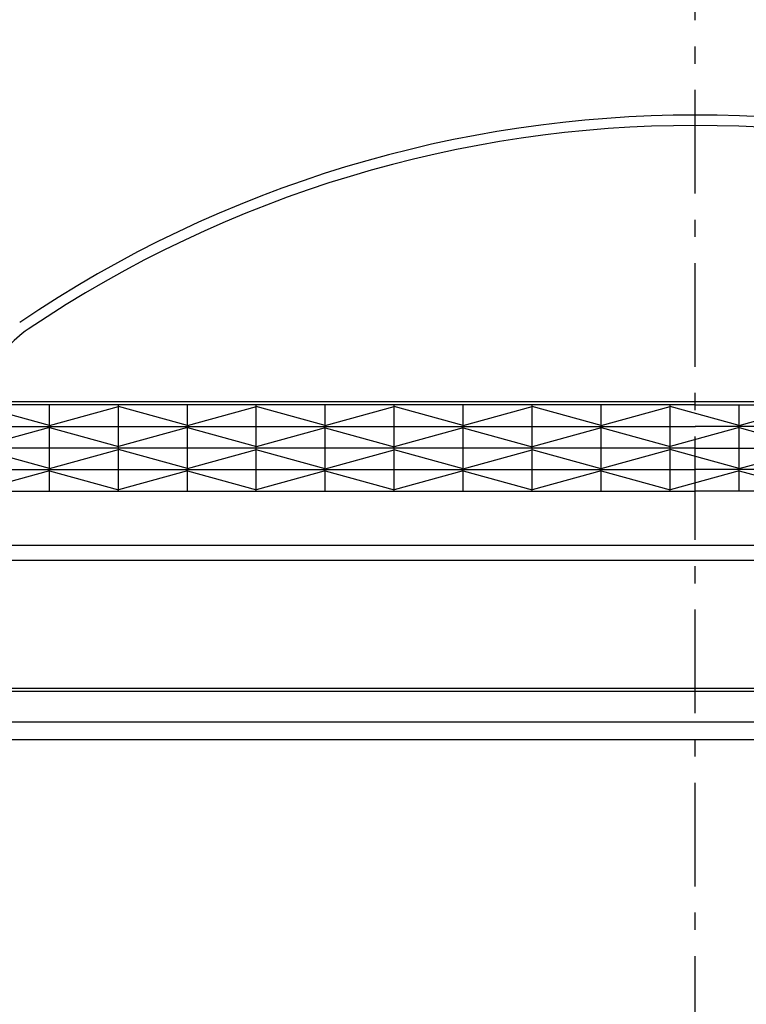
# Model space of a CAD drawing. Units: millimetres. Extents: x 4502 to 70259, y -2227 to 7628.
# Drawn here: x 7714 to 7756, y 2450 to 2507 of the extents above; entities that cross this region are included whole.
import ezdxf

# ---------------------------------------------------------------- set-up
doc = ezdxf.new("R2010")
doc.units = ezdxf.units.MM
doc.header["$LTSCALE"] = 0.2
doc.linetypes.add('VERDECKT', pattern=[2.51, 1.5, -0.38, 0.25, -0.38])

msp = doc.modelspace()

# ---------------------------------------------------------------- linework, layer by layer
at = {"color": 1, "linetype": 'VERDECKT', "ltscale": 20}
msp.add_line((7752.852657043159, 2386.099991114016), (7752.852657043156, 2516.638551143994), dxfattribs=at)
at = {"color": 51, "ltscale": 6, "true_color": 0xf7f281}
for p, q in [((7710.660811819766, 2484.48256204439), (7794.416845303405, 2484.48256204439)), ((7752.873031397425, 2484.28256204436), (7707.413823502013, 2484.28256204436)), ((7715.413823502013, 2483.092958114538), (7711.413823502013, 2484.19638891438)), ((7715.413823502013, 2479.28256204436), (7715.413823502013, 2484.28256204436)), ((7715.413823502013, 2483.092958114538), (7719.413823502013, 2484.19638891438)), ((7719.413823502013, 2479.28256204436), (7719.413823502013, 2484.28256204436)), ((7723.413823502013, 2483.092958114538), (7719.413823502013, 2484.19638891438)), ((7723.413823502013, 2479.28256204436), (7723.413823502013, 2484.28256204436)), ((7723.413823502013, 2483.092958114538), (7727.413823502013, 2484.19638891438)), ((7727.393449147745, 2479.276941621853), (7727.393449147745, 2484.276941621853)), ((7731.393449147745, 2483.087337692032), (7727.393449147745, 2484.190768491873)), ((7731.393449147745, 2479.276941621853), (7731.393449147745, 2484.276941621853)), ((7731.393449147745, 2483.087337692032), (7735.393449147745, 2484.190768491873)), ((7735.393449147745, 2479.276941621853), (7735.393449147745, 2484.276941621853)), ((7739.393449147745, 2483.087337692032), (7735.393449147745, 2484.190768491873)), ((7739.393449147745, 2479.276941621853), (7739.393449147745, 2484.276941621853)), ((7739.393449147745, 2483.087337692032), (7743.393449147745, 2484.190768491873)), ((7743.393449147745, 2479.276941621853), (7743.393449147745, 2484.276941621853)), ((7747.393449147745, 2483.087337692032), (7743.393449147745, 2484.190768491873)), ((7747.393449147745, 2479.276941621853), (7747.393449147745, 2484.276941621853)), ((7747.393449147745, 2483.092958114538), (7751.393449147745, 2484.19638891438)), ((7751.393449147745, 2479.28256204436), (7751.393449147745, 2484.28256204436)), ((7755.393449147745, 2483.092958114538), (7751.393449147745, 2484.19638891438)), ((7752.852657043157, 2484.28256204436), (7798.311864938569, 2484.28256204436)), ((7755.393449147745, 2479.282562044358), (7755.393449147745, 2484.282562044358)), ((7755.393449147745, 2483.092958114536), (7759.393449147745, 2484.196388914378)), ((7707.413823502013, 2483.03256204436), (7752.873031397425, 2483.032562044359)), ((7715.413823502013, 2482.972165974182), (7711.413823502013, 2481.868735174341)), ((7715.413823502013, 2482.972165974182), (7719.413823502013, 2481.868735174341)), ((7723.413823502013, 2482.972165974182), (7719.413823502013, 2481.868735174341)), ((7723.413823502013, 2482.972165974182), (7727.413823502013, 2481.868735174341)), ((7731.393449147745, 2482.966545551675), (7727.393449147745, 2481.863114751834)), ((7731.393449147745, 2482.966545551675), (7735.393449147745, 2481.863114751834)), ((7739.393449147745, 2482.966545551675), (7735.393449147745, 2481.863114751834)), ((7739.393449147745, 2482.966545551675), (7743.393449147745, 2481.863114751834)), ((7747.393449147745, 2482.966545551675), (7743.393449147745, 2481.863114751834)), ((7747.393449147745, 2482.972165974182), (7751.393449147745, 2481.868735174341)), ((7755.393449147745, 2482.972165974182), (7751.393449147745, 2481.868735174341)), ((7798.311864938569, 2483.03256204436), (7752.852657043157, 2483.032562044359)), ((7755.393449147745, 2482.97216597418), (7759.393449147745, 2481.868735174339)), ((7752.873031397425, 2481.78256204436), (7707.413823502013, 2481.78256204436)), ((7715.413823502013, 2480.592958114538), (7711.413823502013, 2481.69638891438)), ((7715.413823502013, 2480.592958114538), (7719.413823502013, 2481.69638891438)), ((7723.413823502013, 2480.592958114538), (7719.413823502013, 2481.69638891438)), ((7723.413823502013, 2480.592958114538), (7727.413823502013, 2481.69638891438)), ((7731.393449147745, 2480.587337692032), (7727.393449147745, 2481.690768491873)), ((7731.393449147745, 2480.587337692032), (7735.393449147745, 2481.690768491873)), ((7739.393449147745, 2480.587337692032), (7735.393449147745, 2481.690768491873)), ((7739.393449147745, 2480.587337692032), (7743.393449147745, 2481.690768491873)), ((7747.393449147745, 2480.587337692032), (7743.393449147745, 2481.690768491873)), ((7747.393449147745, 2480.592958114538), (7751.393449147745, 2481.69638891438)), ((7755.393449147745, 2480.592958114538), (7751.393449147745, 2481.69638891438)), ((7752.852657043157, 2481.78256204436), (7798.311864938569, 2481.78256204436)), ((7755.393449147745, 2480.592958114536), (7759.393449147745, 2481.696388914378)), ((7707.413823502013, 2480.53256204436), (7752.873031397425, 2480.53256204436)), ((7715.413823502013, 2480.472165974182), (7711.413823502013, 2479.368735174341)), ((7715.413823502013, 2480.472165974182), (7719.413823502013, 2479.368735174341)), ((7723.413823502013, 2480.472165974182), (7719.413823502013, 2479.368735174341)), ((7723.413823502013, 2480.472165974182), (7727.413823502013, 2479.368735174341)), ((7731.393449147745, 2480.466545551675), (7727.393449147745, 2479.363114751834)), ((7731.393449147745, 2480.466545551675), (7735.393449147745, 2479.363114751834)), ((7739.393449147745, 2480.466545551675), (7735.393449147745, 2479.363114751834)), ((7739.393449147745, 2480.466545551675), (7743.393449147745, 2479.363114751834)), ((7747.393449147745, 2480.466545551675), (7743.393449147745, 2479.363114751834)), ((7747.393449147745, 2480.472165974182), (7751.393449147745, 2479.368735174341)), ((7755.393449147745, 2480.472165974182), (7751.393449147745, 2479.368735174341)), ((7798.311864938569, 2480.53256204436), (7752.852657043157, 2480.53256204436)), ((7755.393449147745, 2480.47216597418), (7759.393449147745, 2479.368735174339)), ((7707.413823502013, 2479.28256204436), (7752.873031397425, 2479.28256204436)), ((7798.31186493854, 2479.28256204436), (7752.852657043128, 2479.28256204436))]:
    msp.add_line(p, q, dxfattribs=at)
at = {"color": 8, "ltscale": 6}
for p, q in [((7713.177771810968, 2476.153005478604), (7792.525569447289, 2476.153005478604)), ((7792.87508882669, 2475.262493202055), (7712.828252431567, 2475.262493202055)), ((7712.82882996096, 2467.867319962872), (7792.874510809108, 2467.861068759295)), ((7792.874503599051, 2467.667319963168), (7712.828845357451, 2467.667319963464)), ((7712.828959571772, 2465.919521805449), (7792.874361348049, 2465.919483407882)), ((7713.233521358469, 2464.900269940933), (7792.534482599683, 2464.900269940933))]:
    msp.add_line(p, q, dxfattribs=at)
at = {"color": 51, "ltscale": 6, "true_color": 0xf7f281}
for centre, radius, start, end in [((7752.853643457184, 2431.239907148062), 69.84265489632263, 55.88723334346236, 124.1127666565376), ((7752.853643457184, 2431.239907148062), 69.24265489632263, 56.03964190259459, 123.9603580974054), ((7717.525083834505, 2483.694899983048), 6, 123.9603580974054, 155.5024194073416)]:
    msp.add_arc(centre, radius, start, end, dxfattribs=at)

doc.saveas('drawing.dxf')
